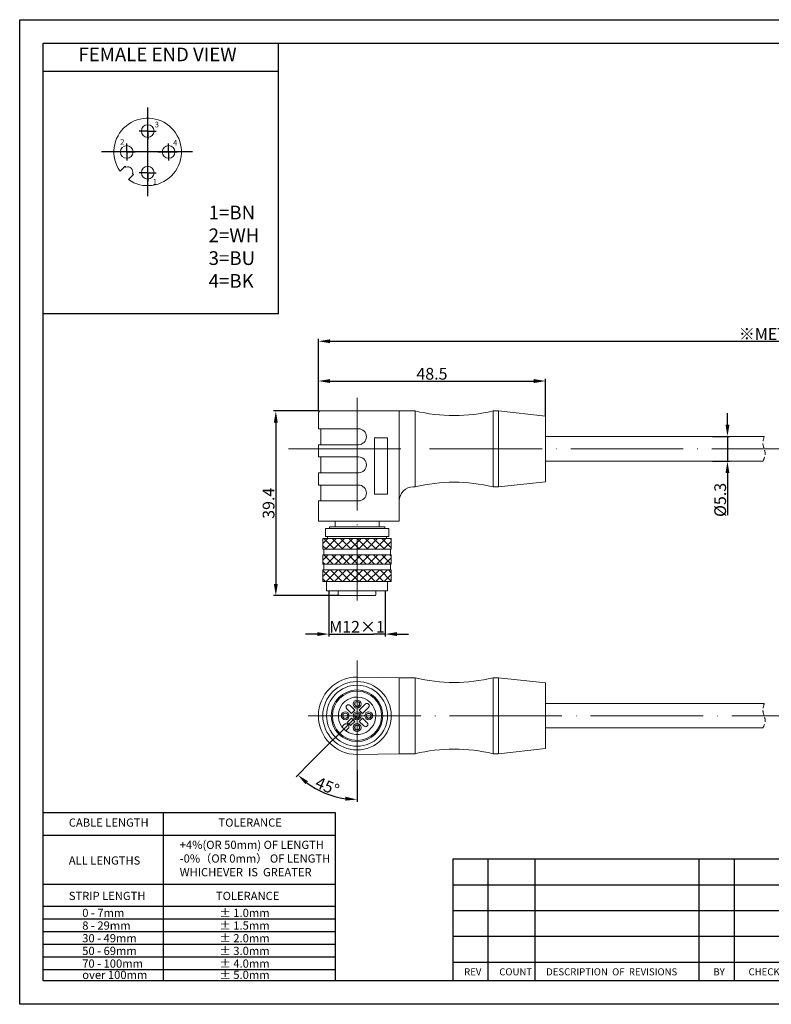
# Model space of a CAD drawing. Units: inches. Extents: x 1571 to 1868, y 1530 to 1740.
# Drawn here: x 1571 to 1731, y 1530 to 1740 of the extents above; entities that cross this region are included whole.
import ezdxf

# ---------------------------------------------------------------- set-up
doc = ezdxf.new("R2010")
doc.units = ezdxf.units.IN
doc.header["$MEASUREMENT"] = 0
for name, pattern in [('ACAD_ISO04W100', [30, 24, -3, 0, -3]), ('CENTERX2', [20.32, 12.7, -2.54, 2.54, -2.54]), ('DASHEDX2', [1.5, 1, -0.5])]:
    doc.linetypes.add(name, pattern=pattern)
for name, color, linetype, lineweight in [('A1', 7, 'Continuous', 30), ('A7', 7, 'Continuous', 25), ('粗实线', 7, 'Continuous', 15)]:
    doc.layers.add(name, color=color, linetype=linetype, lineweight=lineweight)
for name, color, linetype in [('A2', 1, 'ACAD_ISO04W100'), ('A3', 3, 'Continuous'), ('A4', 2, 'Continuous'), ('A6', 1, 'Continuous'), ('中心线', 1, 'CENTERX2'), ('标题框层', 2, 'Continuous')]:
    doc.layers.add(name, color=color, linetype=linetype)
doc.styles.add('样式', font='isocp.shx', dxfattribs={"bigfont": 'gbcbig.shx'})
doc.dimstyles.get("Standard").update_dxf_attribs({"dimtxt": 2.5, "dimasz": 2.5, "dimexe": 0.5, "dimexo": 0, "dimgap": 0.3, "dimtad": 1, "dimdec": 3, "dimdsep": 46, "dimtxsty": '样式', "dimcen": 0.09, "dimclrd": 256, "dimclrt": 2, "dimadec": 0, "dimazin": 0, "dimtfac": 1, "dimtdec": 3, "dimtmove": 0, "dimatfit": 3, "dimfxl": 0, "dimtolj": 1, "dimtzin": 0, "dimarcsym": 0})

# ---------------------------------------------------------------- blocks, each defined once
blk = doc.blocks.new('标题框')
at = {"layer": '标题框层'}
for p, q in [((1826.88, 707.8), (1826.88, 655.8)), ((1826.88, 707.8), (1996.88, 707.8)), ((1841.88, 707.8), (1841.88, 655.8)), ((1861.88, 707.8), (1861.88, 655.8)), ((1931.88, 707.8), (1931.88, 655.8)), ((1946.88, 707.8), (1946.88, 655.8)), ((1826.88, 696.8), (1996.88, 696.8)), ((1826.88, 685.8), (1996.88, 685.8)), ((1826.88, 674.8), (1996.88, 674.8)), ((1826.88, 663.8), (1996.88, 663.8))]:
    blk.add_line(p, q, dxfattribs=at)
at = {"layer": 'A7', "char_height": 3, "attachment_point": 1, "style": '样式'}
for s, insert in [('REV', (1831.75, 661.16)), ('COUNT', (1846.75, 661.16)), ('DESCRIPTION  OF  REVISIONS', (1866.75, 661.16)), ('BY', (1938.07, 661.16)), ('CHECKED', (1953.07, 661.16))]:
    blk.add_mtext_dynamic_manual_height_columns(s, width=157.076, gutter_width=17.5, heights=[0], dxfattribs=dict(at, insert=insert))
at = {"layer": 'A7', "style": '样式'}
for tag, p in [('2017.5.30', (2062.66, 696.73)), ('FEK41-P/T539', (2149.89, 690.74)), ('1:1', (2067.24, 684))]:
    blk.add_attdef(tag, p, '', height=4.55, dxfattribs=at)
blk = doc.blocks.new('SW_CENTERMARKSYMBOL_0')
at = {"layer": '中心线', "color": 0}
for p, q in [((-1, 0), (-2, 0)), ((0, 0), (-1, 0)), ((0, 1), (0, 2)), ((0, 0), (0, 1)), ((0, 0), (0, -1)), ((0, 0), (1, 0)), ((1, 0), (2, 0)), ((0, -1), (0, -2))]:
    blk.add_line(p, q, dxfattribs=at)
blk = doc.blocks.new('SW_CENTERMARKSYMBOL_2')
at = {"layer": '中心线', "color": 0}
for p, q in [((-1, 0), (-2, 0)), ((0, 0), (-1, 0)), ((0, 1), (0, 2)), ((0, 0), (0, 1)), ((0, 0), (0, -1)), ((0, 0), (1, 0)), ((1, 0), (2, 0)), ((0, -1), (0, -2))]:
    blk.add_line(p, q, dxfattribs=at)
blk = doc.blocks.new('SW_CENTERMARKSYMBOL_3')
at = {"layer": '中心线', "color": 0}
for p, q in [((-1, 0), (-2, 0)), ((0, 0), (-1, 0)), ((0, 1), (0, 2)), ((0, 0), (0, 1)), ((0, 0), (0, -1)), ((0, 0), (1, 0)), ((1, 0), (2, 0)), ((0, -1), (0, -2))]:
    blk.add_line(p, q, dxfattribs=at)
blk = doc.blocks.new('SW_CENTERMARKSYMBOL_4')
at = {"layer": '中心线', "color": 0}
for p, q in [((-1, 0), (-2, 0)), ((0, 0), (-1, 0)), ((0, 1), (0, 2)), ((0, 0), (0, 1)), ((0, 0), (0, -1)), ((0, 0), (1, 0)), ((1, 0), (2, 0)), ((0, -1), (0, -2))]:
    blk.add_line(p, q, dxfattribs=at)
blk = doc.blocks.new('*D22')
at = {"layer": 'A3', "color": 0, "lineweight": -2}
for p, q in [((1634.77, 1656.78), (1634.77, 1672.14)), ((1844.14, 1668.04), (1844.14, 1672.14))]:
    blk.add_line(p, q, dxfattribs=at)
at = {"layer": 'A3', "color": 7, "lineweight": -2}
blk.add_line((1637.27, 1671.64), (1841.64, 1671.64), dxfattribs=at)
at = {"layer": 'A3', "color": 7}
for points in [[(1637.27, 1672.05), (1637.27, 1671.22), (1634.77, 1671.64)], [(1841.64, 1672.05), (1841.64, 1671.22), (1844.14, 1671.64)]]:
    blk.add_solid(points, dxfattribs=at)
at = {"layer": 'Defpoints', "color": 0}
for p in [(1844.14, 1671.64), (1844.14, 1668.04), (1634.77, 1656.78)]:
    blk.add_point(p, dxfattribs=at)
at = {"layer": 'A3', "color": 7, "lineweight": 9, "insert": (1732.67, 1673.19), "char_height": 2.5, "attachment_point": 5, "style": '样式'}
blk.add_mtext('\\A1;※METERS', dxfattribs=at)
blk = doc.blocks.new('*D24')
at = {"layer": 'A3', "color": 7, "lineweight": -2}
for p, q in [((1722.02, 1653.83), (1722.02, 1656.33)), ((1722.02, 1651.33), (1722.02, 1646.03)), ((1722.02, 1643.53), (1722.02, 1634.58))]:
    blk.add_line(p, q, dxfattribs=at)
at = {"layer": 'A3', "color": 0, "lineweight": -2}
for p, q in [((1718.83, 1651.33), (1722.52, 1651.33)), ((1718.83, 1646.03), (1722.52, 1646.03))]:
    blk.add_line(p, q, dxfattribs=at)
at = {"layer": 'A3', "color": 7}
for points in [[(1721.61, 1653.83), (1722.44, 1653.83), (1722.02, 1651.33)], [(1721.61, 1643.53), (1722.44, 1643.53), (1722.02, 1646.03)]]:
    blk.add_solid(points, dxfattribs=at)
at = {"layer": 'Defpoints', "color": 0}
for p in [(1718.83, 1651.33), (1718.83, 1646.03), (1722.02, 1646.03)]:
    blk.add_point(p, dxfattribs=at)
at = {"layer": 'A3', "color": 7, "lineweight": 9, "insert": (1720.47, 1637.8), "char_height": 2.5, "attachment_point": 5, "rotation": 90, "style": '样式'}
blk.add_mtext('\\A1;%%C5.3', dxfattribs=at)
blk = doc.blocks.new('*D26')
at = {"layer": 'A3', "color": 0, "lineweight": -2}
for p, q in [((1634.77, 1656.78), (1634.77, 1663.65)), ((1683.22, 1655.68), (1683.22, 1663.65))]:
    blk.add_line(p, q, dxfattribs=at)
at = {"layer": 'A3', "color": 7, "lineweight": -2}
blk.add_line((1637.27, 1663.15), (1680.72, 1663.15), dxfattribs=at)
at = {"layer": 'A3', "color": 7}
for points in [[(1637.27, 1663.57), (1637.27, 1662.73), (1634.77, 1663.15)], [(1680.72, 1663.57), (1680.72, 1662.73), (1683.22, 1663.15)]]:
    blk.add_solid(points, dxfattribs=at)
at = {"layer": 'Defpoints', "color": 0}
for p in [(1683.22, 1663.15), (1634.77, 1656.78), (1683.22, 1655.68)]:
    blk.add_point(p, dxfattribs=at)
at = {"layer": 'A3', "color": 7, "lineweight": 9, "insert": (1659, 1664.7), "char_height": 2.5, "attachment_point": 5, "style": '样式'}
blk.add_mtext('\\A1;48.5', dxfattribs=at)
blk = doc.blocks.new('*D27')
at = {"layer": 'A3', "color": 0, "lineweight": -2}
for p, q in [((1637.02, 1618.38), (1637.02, 1608.68)), ((1649.02, 1618.38), (1649.02, 1608.68))]:
    blk.add_line(p, q, dxfattribs=at)
at = {"layer": 'A3', "color": 7, "lineweight": -2}
for p, q in [((1634.52, 1609.18), (1632.02, 1609.18)), ((1637.02, 1609.18), (1639.52, 1609.18)), ((1639.52, 1609.18), (1646.52, 1609.18)), ((1649.02, 1609.18), (1646.52, 1609.18)), ((1651.52, 1609.18), (1654.02, 1609.18))]:
    blk.add_line(p, q, dxfattribs=at)
at = {"layer": 'A3', "color": 7}
for points in [[(1634.52, 1609.6), (1634.52, 1608.77), (1637.02, 1609.18)], [(1651.52, 1609.6), (1651.52, 1608.77), (1649.02, 1609.18)]]:
    blk.add_solid(points, dxfattribs=at)
at = {"layer": 'Defpoints', "color": 0}
for p in [(1637.02, 1618.38), (1649.02, 1618.38), (1649.02, 1609.18)]:
    blk.add_point(p, dxfattribs=at)
at = {"layer": 'A3', "color": 7, "lineweight": 9, "insert": (1643.02, 1610.73), "char_height": 2.5, "attachment_point": 5, "style": '样式'}
blk.add_mtext('\\A1;M12×1', dxfattribs=at)
blk = doc.blocks.new('*D28')
at = {"layer": 'A3', "color": 0, "lineweight": -2}
for p, q in [((1634.77, 1656.78), (1625.2, 1656.78)), ((1639.24, 1617.38), (1625.2, 1617.38))]:
    blk.add_line(p, q, dxfattribs=at)
at = {"layer": 'A3', "color": 7, "lineweight": -2}
blk.add_line((1625.7, 1654.28), (1625.7, 1619.88), dxfattribs=at)
at = {"layer": 'A3', "color": 7}
for points in [[(1625.28, 1654.28), (1626.12, 1654.28), (1625.7, 1656.78)], [(1625.28, 1619.88), (1626.12, 1619.88), (1625.7, 1617.38)]]:
    blk.add_solid(points, dxfattribs=at)
at = {"layer": 'Defpoints', "color": 0}
for p in [(1634.77, 1656.78), (1625.7, 1617.38), (1639.24, 1617.38)]:
    blk.add_point(p, dxfattribs=at)
at = {"layer": 'A3', "color": 7, "lineweight": 9, "insert": (1624.15, 1637.08), "char_height": 2.5, "attachment_point": 5, "rotation": 90, "style": '样式'}
blk.add_mtext('\\A1;39.4', dxfattribs=at)
blk = doc.blocks.new('*D29')
at = {"layer": 'A3', "color": 0, "lineweight": -2}
for p, q in [((1633.27, 1582.01), (1630.04, 1578.77)), ((1643.02, 1580.16), (1643.02, 1573.4))]:
    blk.add_line(p, q, dxfattribs=at)
at = {"layer": 'A3', "color": 7, "lineweight": -2}
blk.add_arc((1643.02, 1591.76), 17.86, 233.0251, 261.9749, dxfattribs=at)
at = {"layer": 'A3', "color": 7}
for points in [[(1632.01, 1577.17), (1632.55, 1577.8), (1630.39, 1579.13)], [(1640.56, 1574.49), (1640.5, 1573.66), (1643.02, 1573.9)]]:
    blk.add_solid(points, dxfattribs=at)
at = {"layer": 'Defpoints', "color": 0}
for p in [(1643.02, 1603.54), (1643.02, 1591.76), (1633.27, 1582.01), (1643.02, 1580.16), (1638.4, 1574.5)]:
    blk.add_point(p, dxfattribs=at)
at = {"layer": 'A3', "color": 7, "lineweight": 9, "insert": (1636.68, 1576.73), "char_height": 2.5, "attachment_point": 5, "rotation": 337.1325, "style": '样式'}
blk.add_mtext('\\A1;45°', dxfattribs=at)

msp = doc.modelspace()

# ---------------------------------------------------------------- hatches: boundary and pattern name
at = {"layer": 'A6', "lineweight": 9}
h = msp.add_hatch(dxfattribs=at)
h.set_pattern_fill('ANSI37', color=0, scale=10)
h.set_pattern_definition([(45, (-1076.2685, -588.5148), (-0.88388348, 0.88388348), []), (135, (-1076.2685, -588.5148), (-0.88388348, -0.88388348), [])])
h.paths.add_polyline_path([(1643.0229, 1622.878), (1635.7229, 1622.878), (1635.7229, 1620.378), (1643.0229, 1620.378)])
h.paths.add_polyline_path([(1650.3229, 1622.878), (1643.0229, 1622.878), (1643.0229, 1620.378), (1650.3229, 1620.378)])
h.paths.add_polyline_path([(1650.3229, 1626.078), (1643.0229, 1626.078), (1643.0229, 1624.078), (1650.3229, 1624.078)])
h.paths.add_polyline_path([(1643.0229, 1626.078), (1635.7229, 1626.078), (1635.7229, 1624.078), (1643.0229, 1624.078)])
h.paths.add_polyline_path([(1643.0229, 1629.578), (1635.7229, 1629.578), (1635.7229, 1627.278), (1643.0229, 1627.278)])
h.paths.add_polyline_path([(1650.3229, 1629.578), (1643.0229, 1629.578), (1643.0229, 1627.278), (1650.3229, 1627.278)])

# ---------------------------------------------------------------- linework, layer by layer
at = {"lineweight": 9}
for p, q in [((1643.0229, 1656.778), (1634.7729, 1656.778)), ((1634.7729, 1656.278), (1634.7729, 1652.978)), ((1643.0229, 1656.778), (1652.0229, 1656.778)), ((1655.4163, 1656.778), (1652.0229, 1656.778)), ((1652.0229, 1656.778), (1652.0229, 1656.2675)), ((1652.0229, 1656.2675), (1652.0229, 1648.678)), ((1655.4163, 1656.778), (1655.4163, 1640.578)), ((1673.2229, 1656.778), (1672.0295, 1656.778)), ((1672.0295, 1640.578), (1672.0295, 1656.778)), ((1683.2229, 1655.678), (1673.2229, 1656.778)), ((1673.2229, 1640.578), (1673.2229, 1656.778)), ((1683.2229, 1655.678), (1683.2229, 1641.678)), ((1643.0229, 1652.978), (1634.7729, 1652.978)), ((1635.2729, 1652.978), (1635.2729, 1649.578)), ((1643.3229, 1652.978), (1643.0229, 1652.978)), ((1649.5232, 1651.028), (1646.7236, 1651.028)), ((1646.7236, 1651.028), (1646.7236, 1639.028)), ((1649.5149, 1639.028), (1649.5149, 1651.028)), ((1649.5232, 1639.028), (1649.5232, 1651.028)), ((1729.8755, 1651.3291), (1683.2229, 1651.3298)), ((1634.7729, 1649.578), (1634.7729, 1646.978)), ((1643.0229, 1649.578), (1634.7729, 1649.578)), ((1643.3229, 1649.578), (1643.0229, 1649.578)), ((1652.0229, 1648.678), (1652.0229, 1641.0886)), ((1643.0229, 1646.978), (1634.7729, 1646.978)), ((1635.2729, 1646.978), (1635.2729, 1643.578)), ((1643.3229, 1646.978), (1643.0229, 1646.978)), ((1683.2229, 1646.0298), (1729.5637, 1646.0293)), ((1634.7729, 1643.578), (1634.7729, 1640.978)), ((1643.0229, 1643.578), (1634.7729, 1643.578)), ((1643.3229, 1643.578), (1643.0229, 1643.578)), ((1643.0229, 1640.978), (1634.7729, 1640.978)), ((1635.2729, 1640.978), (1635.2729, 1637.578)), ((1643.3229, 1640.978), (1643.0229, 1640.978)), ((1652.0229, 1641.0886), (1652.0229, 1633.278)), ((1655.0229, 1640.578), (1655.4163, 1640.578)), ((1672.0295, 1640.578), (1673.2229, 1640.578)), ((1673.2229, 1640.578), (1683.2229, 1641.678)), ((1646.7236, 1639.028), (1649.5232, 1639.028)), ((1634.7729, 1637.578), (1634.7729, 1633.278)), ((1643.0229, 1637.578), (1634.7729, 1637.578)), ((1643.3229, 1637.578), (1643.0229, 1637.578)), ((1643.0229, 1633.278), (1634.7729, 1633.278)), ((1637.1229, 1632.078), (1637.1229, 1631.678)), ((1637.1229, 1632.078), (1648.9229, 1632.078)), ((1638.3229, 1633.278), (1638.3229, 1632.078)), ((1652.0229, 1633.278), (1643.0229, 1633.278)), ((1647.7229, 1632.078), (1647.7229, 1633.278)), ((1648.9229, 1631.678), (1648.9229, 1632.078)), ((1636.2729, 1631.678), (1636.2729, 1629.978)), ((1636.2729, 1631.678), (1648.1757, 1631.678)), ((1636.2729, 1629.978), (1648.1757, 1629.978)), ((1636.7229, 1629.978), (1636.7229, 1629.578)), ((1648.1757, 1631.678), (1649.7729, 1631.678)), ((1648.1757, 1629.978), (1649.7729, 1629.978)), ((1649.3229, 1629.578), (1649.3229, 1629.978)), ((1649.7729, 1629.978), (1649.7729, 1631.678)), ((1635.7229, 1629.578), (1635.7229, 1627.278)), ((1635.7229, 1629.578), (1650.3229, 1629.578)), ((1650.3229, 1627.278), (1650.3229, 1629.578)), ((1635.7229, 1627.278), (1650.3229, 1627.278)), ((1635.7229, 1626.078), (1635.7229, 1624.078)), ((1635.7229, 1626.078), (1650.3229, 1626.078)), ((1635.9229, 1627.278), (1635.9229, 1626.078)), ((1650.1229, 1626.078), (1650.1229, 1627.278)), ((1650.3229, 1624.078), (1650.3229, 1626.078)), ((1635.7229, 1624.078), (1650.3229, 1624.078)), ((1635.9229, 1624.078), (1635.9229, 1622.878)), ((1650.1229, 1622.878), (1650.1229, 1624.078)), ((1635.7229, 1622.878), (1635.7229, 1620.378)), ((1635.7229, 1622.878), (1650.3229, 1622.878)), ((1650.3229, 1620.378), (1650.3229, 1622.878)), ((1635.7229, 1620.378), (1650.3229, 1620.378)), ((1636.5229, 1620.378), (1636.5229, 1618.378)), ((1649.5229, 1618.378), (1649.5229, 1620.378)), ((1636.5229, 1618.378), (1649.5229, 1618.378)), ((1639.0229, 1618.378), (1639.0229, 1617.578)), ((1647.0229, 1617.578), (1647.0229, 1618.378)), ((1652.0229, 1599.8594), (1643.0229, 1600.0094)), ((1655.4163, 1599.8594), (1652.0229, 1599.8594)), ((1652.0229, 1583.6594), (1652.0229, 1599.8594)), ((1655.4163, 1599.8594), (1655.4163, 1583.6594)), ((1673.2229, 1599.8594), (1672.0295, 1599.8594)), ((1672.0295, 1591.7594), (1672.0295, 1599.8594)), ((1683.2229, 1598.7594), (1673.2229, 1599.8594)), ((1673.2229, 1591.7594), (1673.2229, 1599.8594)), ((1683.2229, 1598.7594), (1683.2229, 1591.7594)), ((1642.515, 1592.9744), (1641.525, 1593.9644)), ((1642.4731, 1594.243), (1642.5238, 1594.2303)), ((1642.5969, 1594.5212), (1642.5463, 1594.5339)), ((1643.4489, 1593.9976), (1643.4995, 1593.9849)), ((1644.7777, 1594.2472), (1643.5049, 1592.9744)), ((1643.5727, 1594.2758), (1643.5221, 1594.2885)), ((1729.8755, 1594.3605), (1683.2229, 1594.3612)), ((1640.8179, 1593.2573), (1641.8079, 1592.2673)), ((1641.8079, 1592.2673), (1642.515, 1592.9744)), ((1642.5969, 1592.0212), (1642.5463, 1592.0339)), ((1643.5049, 1592.9744), (1644.212, 1592.2673)), ((1644.212, 1592.2673), (1645.4848, 1593.5401)), ((1645.0969, 1592.0212), (1645.0463, 1592.0339)), ((1640.3756, 1589.9606), (1639.9453, 1589.5304)), ((1641.8079, 1591.2774), (1640.8886, 1590.3581)), ((1640.8886, 1590.3581), (1641.5957, 1589.651)), ((1641.5957, 1589.651), (1642.515, 1590.5702)), ((1642.515, 1590.5702), (1641.8079, 1591.2774)), ((1642.4731, 1591.743), (1642.5238, 1591.7303)), ((1643.4489, 1591.4976), (1643.4995, 1591.4849)), ((1644.212, 1591.2774), (1643.5049, 1590.5702)), ((1643.5049, 1590.5702), (1644.4949, 1589.5803)), ((1643.5727, 1591.7758), (1643.5221, 1591.7885)), ((1645.202, 1590.2874), (1644.212, 1591.2774)), ((1644.9731, 1591.743), (1645.0238, 1591.7303)), ((1645.9489, 1591.4976), (1645.9995, 1591.4849)), ((1646.0727, 1591.7758), (1646.0221, 1591.7885)), ((1672.0295, 1583.6594), (1672.0295, 1591.7594)), ((1673.2229, 1583.6594), (1673.2229, 1591.7594)), ((1683.2229, 1591.7594), (1683.2229, 1584.7594)), ((1640.7939, 1588.6818), (1641.2241, 1589.1121)), ((1642.4731, 1589.243), (1642.5238, 1589.2303)), ((1642.5969, 1589.5212), (1642.5463, 1589.5339)), ((1643.4489, 1588.9976), (1643.4995, 1588.9849)), ((1643.5727, 1589.2758), (1643.5221, 1589.2885)), ((1683.2229, 1589.1612), (1729.5637, 1589.1607)), ((1643.0229, 1583.5094), (1652.0229, 1583.6594)), ((1652.0229, 1583.6594), (1655.4163, 1583.6594)), ((1672.0295, 1583.6594), (1673.2229, 1583.6594)), ((1673.2229, 1583.6594), (1683.2229, 1584.7594))]:
    msp.add_line(p, q, dxfattribs=at)
for centre, radius in [((1643.0229, 1591.7594), 7.3), ((1643.0229, 1591.7594), 6.5), ((1643.0229, 1591.7594), 5.5), ((1643.0229, 1591.7594), 5.25), ((1643.0229, 1594.2594), 0.85), ((1643.0229, 1594.2594), 0.55), ((1640.5229, 1591.7594), 0.85), ((1640.5229, 1591.7594), 0.55), ((1643.0229, 1591.7594), 0.85), ((1643.0229, 1591.7594), 0.55), ((1645.5229, 1591.7594), 0.85), ((1645.5229, 1591.7594), 0.55), ((1643.0229, 1589.2594), 0.85), ((1643.0229, 1589.2594), 0.55)]:
    msp.add_circle(centre, radius, dxfattribs=at)
for centre, radius, start, end in [((1635.2729, 1656.278), 0.5, 90, 180), ((1663.7229, 1690.778), 35, 256.270867, 283.729133), ((1643.3229, 1651.278), 1.7, 0, 90), ((1643.3229, 1651.278), 1.7, 270, 0), ((1643.3229, 1645.278), 1.7, 0, 90), ((1643.3229, 1645.278), 1.7, 270, 0), ((1643.3229, 1639.278), 1.7, 0, 90), ((1655.0229, 1637.578), 3, 90, 180), ((1663.7229, 1606.578), 35, 76.270867, 103.729133), ((1643.3229, 1639.278), 1.7, 270, 0), ((1639.2229, 1617.578), 0.2, 180, 270), ((1646.8229, 1617.578), 0.2, 270, 0), ((1643.0229, 1591.7594), 8.25, 90, 270), ((1663.7229, 1633.8594), 35, 256.270867, 283.729133), ((1643.0229, 1591.7594), 4, 233.626927, 216.373073), ((1641.1715, 1593.6108), 0.5, 45, 225), ((1643.0229, 1594.2594), 0.5, 148.425081, 183.340287), ((1643.0229, 1594.2594), 0.5, 183.340287, 328.425081), ((1643.0229, 1594.2594), 0.5, 3.340287, 148.425081), ((1643.0229, 1594.2594), 0.5, 328.425081, 3.340287), ((1645.1313, 1593.8937), 0.5, 315, 135), ((1643.0229, 1591.7594), 0.5, 148.425081, 183.340287), ((1643.0229, 1591.7594), 0.5, 3.340287, 148.425081), ((1645.5229, 1591.7594), 0.5, 148.425081, 183.340287), ((1645.5229, 1591.7594), 0.5, 3.340287, 148.425081), ((1640.517, 1589.8192), 0.2, 107.733956, 135), ((1640.6541, 1589.3906), 0.65, 342.266044, 107.733956), ((1643.0229, 1591.7594), 0.5, 183.340287, 328.425081), ((1643.0229, 1589.2594), 0.5, 3.340287, 148.425081), ((1643.0229, 1591.7594), 0.5, 328.425081, 3.340287), ((1644.8484, 1589.9339), 0.5, 225, 45), ((1645.5229, 1591.7594), 0.5, 183.340287, 328.425081), ((1645.5229, 1591.7594), 0.5, 328.425081, 3.340287), ((1643.0229, 1591.7594), 4, 216.373073, 233.626927), ((1641.0827, 1589.2535), 0.2, 315, 342.266044), ((1643.0229, 1589.2594), 0.5, 148.425081, 183.340287), ((1643.0229, 1589.2594), 0.5, 183.340287, 328.425081), ((1643.0229, 1589.2594), 0.5, 328.425081, 3.340287), ((1663.7229, 1549.6594), 35, 76.270867, 103.729133)]:
    msp.add_arc(centre, radius, start, end, dxfattribs=at)
for points, knots in [([(1639.2393, 1617.378), (1639.2381, 1617.378), (1639.235, 1617.378), (1639.3864, 1617.378), (1639.6697, 1617.378), (1640.0634, 1617.378), (1640.4911, 1617.378), (1640.9149, 1617.378), (1641.3095, 1617.378), (1641.8135, 1617.378), (1642.438, 1617.378), (1643.1742, 1617.378), (1643.9052, 1617.378), (1644.5863, 1617.378), (1645.1984, 1617.378), (1645.666, 1617.378), (1646.0193, 1617.378), (1646.2788, 1617.378), (1646.5356, 1617.378), (1646.7371, 1617.378), (1646.8357, 1617.378), (1646.815, 1617.378), (1646.8115, 1617.378)], [0, 0, 0, 0, 0.03785199, 0.09929667, 0.16078552, 0.21796909, 0.275197, 0.31343571, 0.35141646, 0.38969445, 0.45113916, 0.51262802, 0.5740727, 0.63556155, 0.69274512, 0.74997303, 0.78821174, 0.82619249, 0.86447049, 0.92591519, 0.98740405, 1, 1, 1, 1]), ([(1639.8022, 1589.3872), (1639.8038, 1589.3888), (1639.8069, 1589.3919), (1639.8311, 1589.4161), (1639.8668, 1589.4519), (1639.9072, 1589.4922), (1639.9342, 1589.5193), (1639.9453, 1589.5304)], [0, 0, 0, 0, 0.21156576, 0.42309561, 0.63566268, 0.85053553, 1, 1, 1, 1]), ([(1640.7939, 1588.6818), (1640.7776, 1588.6656), (1640.7451, 1588.6331), (1640.7019, 1588.5899), (1640.6696, 1588.5575), (1640.653, 1588.541), (1640.6514, 1588.5393), (1640.6507, 1588.5387)], [0, 0, 0, 0, 0.21800315, 0.436055, 0.6527285, 0.86690357, 1, 1, 1, 1])]:
    msp.add_open_spline(points, degree=3, knots=knots, dxfattribs=at)
at = {"layer": 'A1'}
for p, q in [((1576.0722, 1735.2202), (1863.0722, 1735.2202)), ((1576.0722, 1535.2202), (1576.0722, 1735.2202)), ((1863.0722, 1535.2202), (1576.0722, 1535.2202))]:
    msp.add_line(p, q, dxfattribs=at)
at = {"layer": 'A2'}
for p, q in [((1598.372, 1702.5834), (1598.372, 1721.4832)), ((1607.9193, 1712.0212), (1588.5522, 1712.0212)), ((1600.5502, 1712.0212), (1604.293, 1712.0212))]:
    msp.add_line(p, q, dxfattribs=at)
at = {"layer": 'A2', "lineweight": 13}
for p, q in [((1643.0229, 1659.5437), (1643.0229, 1616.378)), ((1628.3854, 1648.678), (1795.9227, 1648.678)), ((1643.0229, 1580.1645), (1643.0229, 1603.5436)), ((1632.6236, 1591.7594), (1737.6603, 1591.7594)), ((1643.0229, 1591.7594), (1633.2693, 1582.0058))]:
    msp.add_line(p, q, dxfattribs=at)
at = {"layer": 'A4'}
for p, q in [((1576.0722, 1566.2933), (1638.3694, 1566.2933)), ((1576.0722, 1555.8713), (1638.3694, 1555.8713)), ((1576.0722, 1551.1428), (1638.3694, 1551.1428)), ((1576.0722, 1548.4408), (1638.3694, 1548.4408)), ((1576.0722, 1545.7388), (1638.3694, 1545.7388)), ((1576.0722, 1543.0368), (1638.3694, 1543.0368)), ((1576.0722, 1540.3347), (1638.3694, 1540.3347)), ((1576.0722, 1537.6327), (1638.3694, 1537.6327))]:
    msp.add_line(p, q, dxfattribs=at)
msp.add_lwpolyline([(1576.0722, 1571.1184), (1638.3694, 1571.1184), (1638.3694, 1535.2202), (1576.0722, 1535.2202)], close=True, dxfattribs=at)
at = {"layer": 'A6'}
for p, q in [((1571.0722, 1740.2202), (1868.0722, 1740.2202)), ((1571.0722, 1530.2202), (1571.0722, 1740.2202)), ((1868.0722, 1530.2202), (1571.0722, 1530.2202))]:
    msp.add_line(p, q, dxfattribs=at)
at = {"layer": 'A7'}
msp.add_line((1601.6704, 1571.1184), (1601.6704, 1535.2202), dxfattribs=at)
at = {"layer": 'A7', "lineweight": 30}
for points in [[(1626.298, 1677.5179), (1626.298, 1735.2202)], [(1626.298, 1729.199), (1576.0722, 1729.199)], [(1626.298, 1677.5179), (1576.0722, 1677.5179)]]:
    msp.add_lwpolyline(points, dxfattribs=at)
at = {"layer": 'A7', "color": 2, "linetype": 'DASHEDX2', "lineweight": 9}
for points in [[(1729.8755, 1651.3291), (1729.6033, 1649.5609), (1730.0802, 1647.6364), (1729.5637, 1646.0293)], [(1729.8755, 1594.3605), (1729.6033, 1592.6422), (1730.0802, 1590.7178), (1729.5637, 1589.1607)]]:
    msp.add_spline(points, degree=3, dxfattribs=at)
at = {"layer": '粗实线', "linetype": 'Continuous', "lineweight": 15}
for p, q in [((1593.5354, 1708.9665), (1592.4685, 1707.8996)), ((1593.7322, 1708.7698), (1593.5354, 1708.9665)), ((1595.3173, 1707.1846), (1595.1206, 1707.3813)), ((1594.2504, 1706.1177), (1595.3173, 1707.1846))]:
    msp.add_line(p, q, dxfattribs=at)
for centre in [(1598.372, 1716.476), (1593.9173, 1712.0212), (1602.8286, 1712.0195), (1598.372, 1707.5664)]:
    msp.add_circle(centre, 1.35, dxfattribs=at)
for centre, radius, start, end in [((1598.372, 1712.0212), 7.2, 235.078658, 214.921342), ((1594.1082, 1707.7574), 1.08, 339.624318, 110.375682)]:
    msp.add_arc(centre, radius, start, end, dxfattribs=at)

# ---------------------------------------------------------------- block references
at = {"layer": 'A2', "xscale": 0.8999999999999999, "yscale": 0.8999999999999999, "zscale": 0.8999999999999999}
for name, p in [('SW_CENTERMARKSYMBOL_0', (1598.372, 1716.476)), ('SW_CENTERMARKSYMBOL_4', (1593.9173, 1712.0212)), ('SW_CENTERMARKSYMBOL_2', (1602.8286, 1712.0195)), ('SW_CENTERMARKSYMBOL_3', (1598.372, 1707.5664))]:
    msp.add_blockref(name, p, dxfattribs=at)
at = {"layer": 'A3', "xscale": 0.5, "yscale": 0.5, "zscale": 0.5}
msp.add_blockref('标题框', (749.9829, 1207.318), dxfattribs=at)

# ---------------------------------------------------------------- texts
at = {"layer": 'A4', "char_height": 1.2, "width": 0.459753, "attachment_point": 1, "style": '样式'}
for s, insert in [('3', (1599.8692, 1718.4515)), ('2', (1592.4868, 1714.7419)), ('4', (1603.7756, 1714.546)), ('1', (1599.4534, 1706.2673))]:
    msp.add_mtext(s, dxfattribs=dict(at, insert=insert))
at = {"layer": 'A7', "color": 7, "char_height": 2.9172, "width": 40.02427, "attachment_point": 7, "style": '样式'}
for s, insert in [('FEMALE END VIEW', (1583.6037, 1730.4396)), ('1=BN\\P2=WH\\P3=BU\\P4=BK', (1611.3739, 1682.1352))]:
    msp.add_mtext(s, dxfattribs=dict(at, insert=insert))
at = {"layer": 'A7', "char_height": 1.75, "attachment_point": 1, "style": '样式'}
for s, width, insert in [('CABLE LENGTH', 41.860059, (1581.5509, 1569.8531)), ('TOLERANCE', 41.860059, (1613.4644, 1569.8531)), ('+4%(OR 50mm) OF LENGTH\\P-0%（OR 0mm） OF LENGTH\\PWHICHEVER  IS  GREATER', 116.880156, (1605.2064, 1565.1078)), ('ALL LENGTHS', 41.860059, (1581.5509, 1561.7658)), ('STRIP LENGTH', 41.860059, (1581.5509, 1554.2108)), ('TOLERANCE', 41.860059, (1612.9285, 1554.2108)), ('0 - 7mm', 41.860059, (1584.4155, 1550.5958)), ('%%P 1.0mm', 41.860059, (1613.7111, 1550.5958)), ('8 - 29mm', 41.860059, (1584.4155, 1547.8938)), ('%%P 1.5mm', 41.860059, (1613.7111, 1547.8938)), ('30 - 49mm', 41.860059, (1584.4155, 1545.1918)), ('%%P 2.0mm', 41.860059, (1613.7111, 1545.1918)), ('50 - 69mm', 41.860059, (1584.4155, 1542.4898)), ('%%P 3.0mm', 41.860059, (1613.7111, 1542.4898)), ('70 - 100mm', 41.860059, (1584.4155, 1539.7878)), ('%%P 4.0mm', 41.860059, (1613.7111, 1539.7878)), ('over 100mm', 41.860059, (1584.4155, 1537.3753)), ('%%P 5.0mm', 41.860059, (1613.7111, 1537.3753))]:
    msp.add_mtext_dynamic_manual_height_columns(s, width=width, gutter_width=17.5, heights=[0], dxfattribs=dict(at, insert=insert))

# ---------------------------------------------------------------- dimensions: what is measured, and where the dimension line sits
at = {"layer": 'A3', "color": 7, "lineweight": 9}
for base, p1, p2, text, picture, middle in [((1844.1427, 1671.6375), (1634.7729, 1656.778), (1844.1427, 1668.0388), '※METERS', '*D22', (1732.6711, 1671.6375)), ((1649.0229, 1609.1845), (1637.0229, 1618.378), (1649.0229, 1618.378), 'M<>×1', '*D27', (1643.0229, 1609.1845))]:
    dim = msp.add_linear_dim(base=base, p1=p1, p2=p2, text=text, dimstyle='Standard', override={"dimclrd": 7, "dimclrt": 7}, dxfattribs=at)
    dim.commit()
    dim.dimension.update_dxf_attribs({"geometry": picture, "text_midpoint": middle, "dimtype": 160})
dim = msp.add_linear_dim(base=(1683.2229007223, 1663.1490577438), p1=(1634.7729007223, 1656.7780221723), p2=(1683.2229007223, 1655.6780221723), dimstyle='Standard', override={"dimdec": 1, "dimclrd": 7, "dimclrt": 7}, dxfattribs=at)
dim.commit()
dim.dimension.update_dxf_attribs({"geometry": '*D26', "text_midpoint": (1658.9979007223, 1663.1490577438), "dimtype": 160})
dim = msp.add_linear_dim(base=(1625.6994, 1617.378), p1=(1634.7729, 1656.778), p2=(1639.2393, 1617.378), angle=90, dimstyle='Standard', override={"dimdec": 1, "dimclrd": 7, "dimclrt": 7}, dxfattribs=at)
dim.commit()
dim.dimension.update_dxf_attribs({"geometry": '*D28', "text_midpoint": (1624.1494, 1637.078)})
dim = msp.add_linear_dim(base=(1722.0222, 1646.0294), p1=(1718.8332, 1651.3293), p2=(1718.8331, 1646.0294), angle=90, text='%%C<>', dimstyle='Standard', override={"dimclrd": 7, "dimclrt": 7}, dxfattribs=at)
dim.commit()
dim.dimension.update_dxf_attribs({"geometry": '*D24', "text_midpoint": (1720.4722, 1637.8026)})
dim = msp.add_angular_dim_2l(base=(1638.3995, 1574.5046), line1=((1643.0229, 1580.1645), (1643.0229, 1603.5436)), line2=((1643.0229, 1591.7594), (1633.2693, 1582.0058)), dimstyle='Standard', override={"dimclrd": 7, "dimclrt": 7}, dxfattribs=at)
dim.commit()
dim.dimension.update_dxf_attribs({"geometry": '*D29', "text_midpoint": (1636.0811, 1575.2999), "dimtype": 162})

doc.saveas('drawing.dxf')
